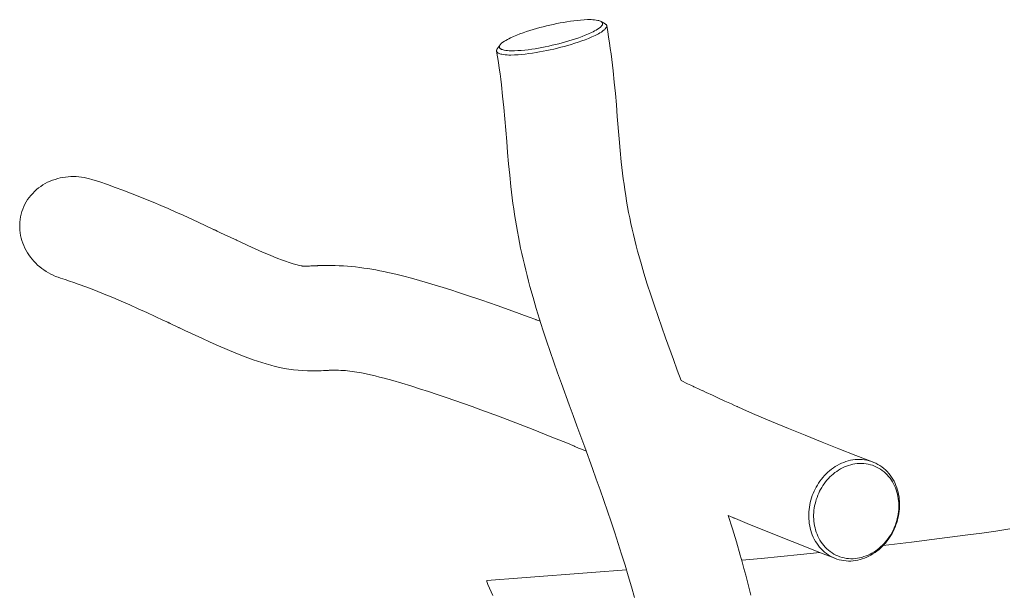
# Model space of a CAD drawing. Units: inches. Extents: x 12 to 108.4, y 117.1 to 201.8.
# Drawn here: x 33.9 to 45.6, y 170.4 to 177.2 of the extents above; entities that cross this region are included whole.
import ezdxf

# ---------------------------------------------------------------- set-up
doc = ezdxf.new("R2010")
doc.units = ezdxf.units.IN
doc.header["$MEASUREMENT"] = 0
doc.layers.add('Ebene 1', color=7, linetype='Continuous')

msp = doc.modelspace()

# ---------------------------------------------------------------- linework, layer by layer
at = {"layer": 'Ebene 1', "color": 7, "lineweight": 18, "true_color": 0xffffff}
for points in [[(40.827, 177.133), (40.811, 177.12), (40.794, 177.109), (40.776, 177.098), (40.758, 177.088), (40.74, 177.078), (40.722, 177.069), (40.684, 177.052), (40.647, 177.036), (40.608, 177.021), (40.569, 177.007), (40.53, 176.994), (40.491, 176.981), (40.452, 176.969), (40.412, 176.957), (40.373, 176.946), (40.332, 176.936), (40.293, 176.926), (40.253, 176.917), (40.213, 176.907), (40.172, 176.899), (40.132, 176.891), (40.091, 176.884), (40.051, 176.877), (40.01, 176.871), (39.969, 176.865), (39.928, 176.861), (39.887, 176.857), (39.846, 176.854), (39.805, 176.852), (39.764, 176.852), (39.743, 176.853), (39.723, 176.854), (39.702, 176.857), (39.682, 176.86), (39.672, 176.863), (39.662, 176.866), (39.653, 176.869), (39.643, 176.874), (39.64, 176.877), (39.635, 176.88), (39.632, 176.884), (39.629, 176.888), (39.627, 176.893), (39.627, 176.898), (39.627, 176.903), (39.628, 176.908), (39.63, 176.913), (39.632, 176.918), (39.638, 176.926), (39.645, 176.934), (39.652, 176.941), (39.669, 176.954), (39.686, 176.965), (39.703, 176.976), (39.721, 176.986), (39.739, 176.996), (39.757, 177.005), (39.795, 177.022), (39.833, 177.038), (39.871, 177.053), (39.91, 177.067), (39.949, 177.08), (39.988, 177.093), (40.028, 177.105), (40.067, 177.117), (40.107, 177.128), (40.147, 177.138), (40.187, 177.148), (40.227, 177.157), (40.267, 177.166), (40.307, 177.175), (40.348, 177.183), (40.388, 177.19), (40.429, 177.197), (40.47, 177.203), (40.51, 177.209), (40.551, 177.213), (40.592, 177.217), (40.633, 177.22), (40.674, 177.222), (40.716, 177.222), (40.736, 177.221), (40.757, 177.22), (40.777, 177.217), (40.797, 177.214), (40.807, 177.211), (40.817, 177.208), (40.827, 177.205), (40.836, 177.2), (40.84, 177.197), (40.844, 177.193), (40.848, 177.19), (40.851, 177.186), (40.852, 177.181), (40.853, 177.176), (40.853, 177.171), (40.851, 177.166), (40.85, 177.161), (40.847, 177.156), (40.841, 177.148), (40.834, 177.14), (40.827, 177.133)], [(40.873, 177.101), (40.856, 177.088), (40.839, 177.075), (40.82, 177.064), (40.802, 177.053), (40.782, 177.043), (40.763, 177.034), (40.724, 177.016), (40.684, 176.999), (40.644, 176.983), (40.604, 176.969), (40.563, 176.955), (40.522, 176.941), (40.481, 176.928), (40.44, 176.916), (40.398, 176.905), (40.357, 176.894), (40.315, 176.883), (40.273, 176.873), (40.231, 176.864), (40.189, 176.855), (40.146, 176.846), (40.104, 176.838), (40.062, 176.831), (40.019, 176.825), (39.976, 176.818), (39.933, 176.813), (39.89, 176.809), (39.848, 176.805), (39.805, 176.803), (39.762, 176.802), (39.74, 176.802), (39.719, 176.803), (39.697, 176.804), (39.675, 176.807), (39.654, 176.81), (39.644, 176.813), (39.633, 176.816), (39.623, 176.819), (39.613, 176.824), (39.605, 176.83), (39.601, 176.833), (39.597, 176.838), (39.595, 176.842), (39.593, 176.847), (39.593, 176.853), (39.593, 176.858), (39.595, 176.863), (39.597, 176.868), (39.602, 176.877)], [(40.837, 177.2), (40.882, 177.173)], [(40.882, 177.173), (40.887, 177.17), (40.891, 177.166), (40.895, 177.163), (40.897, 177.159), (40.899, 177.155), (40.901, 177.151), (40.901, 177.147), (40.901, 177.143), (40.9, 177.138), (40.898, 177.133), (40.896, 177.128), (40.893, 177.123), (40.889, 177.118), (40.885, 177.112), (40.879, 177.107), (40.873, 177.101)], [(40.901, 177.149), (40.913, 177.082), (40.924, 177.015), (40.934, 176.948), (40.944, 176.881), (40.953, 176.814), (40.961, 176.747), (40.977, 176.613), (40.991, 176.478), (41.004, 176.343), (41.016, 176.208), (41.027, 176.073), (41.05, 175.804), (41.062, 175.669), (41.075, 175.534), (41.09, 175.399), (41.098, 175.332), (41.107, 175.265), (41.117, 175.198), (41.127, 175.131), (41.138, 175.064), (41.15, 174.998), (41.162, 174.931), (41.175, 174.865), (41.19, 174.799), (41.204, 174.732), (41.22, 174.667), (41.236, 174.601), (41.252, 174.535), (41.269, 174.47), (41.306, 174.339), (41.344, 174.21), (41.384, 174.08), (41.425, 173.951), (41.468, 173.822), (41.511, 173.694), (41.556, 173.567), (41.601, 173.439), (41.694, 173.185), (41.74, 173.057), (41.787, 172.932)], [(39.602, 176.877), (39.635, 176.923)], [(41.232, 170.353), (41.196, 170.482), (41.158, 170.611), (41.119, 170.74), (41.079, 170.869), (41.038, 170.997), (40.996, 171.125), (40.954, 171.253), (40.911, 171.381), (40.867, 171.508), (40.823, 171.635), (40.778, 171.762), (40.733, 171.889), (40.641, 172.142), (40.571, 172.331), (40.548, 172.394), (40.502, 172.519), (40.479, 172.582), (40.455, 172.645), (40.363, 172.898), (40.318, 173.025), (40.273, 173.152), (40.229, 173.279), (40.186, 173.406), (40.144, 173.534), (40.103, 173.663), (40.064, 173.791), (40.026, 173.92), (39.99, 174.05), (39.972, 174.115), (39.956, 174.181), (39.939, 174.246), (39.923, 174.311), (39.908, 174.377), (39.893, 174.443), (39.879, 174.508), (39.865, 174.574), (39.853, 174.64), (39.84, 174.706), (39.828, 174.773), (39.817, 174.839), (39.806, 174.906), (39.797, 174.972), (39.787, 175.039), (39.779, 175.106), (39.763, 175.239), (39.749, 175.373), (39.736, 175.507), (39.724, 175.642), (39.713, 175.776), (39.691, 176.044), (39.679, 176.178), (39.665, 176.312), (39.651, 176.446), (39.643, 176.513), (39.634, 176.58), (39.625, 176.646), (39.615, 176.713), (39.605, 176.779), (39.593, 176.846)], [(34.414, 174.149), (34.384, 174.16), (34.355, 174.171), (34.326, 174.184), (34.297, 174.198), (34.269, 174.213), (34.242, 174.229), (34.215, 174.247), (34.19, 174.266), (34.165, 174.285), (34.141, 174.306), (34.118, 174.328), (34.096, 174.351), (34.075, 174.375), (34.055, 174.4), (34.037, 174.426), (34.019, 174.452), (34.003, 174.48), (33.989, 174.508), (33.976, 174.537), (33.964, 174.566), (33.953, 174.596), (33.945, 174.627), (33.938, 174.658), (33.933, 174.689), (33.929, 174.721), (33.928, 174.752), (33.928, 174.784), (33.929, 174.816), (33.932, 174.848), (33.938, 174.879), (33.945, 174.91), (33.953, 174.941), (33.964, 174.971), (33.976, 175), (33.99, 175.029), (34.005, 175.056), (34.022, 175.083), (34.041, 175.109), (34.06, 175.134), (34.082, 175.158), (34.104, 175.18), (34.127, 175.202), (34.152, 175.222), (34.178, 175.241), (34.204, 175.258), (34.232, 175.274), (34.259, 175.289), (34.289, 175.302), (34.318, 175.314), (34.348, 175.324), (34.379, 175.333), (34.409, 175.341), (34.441, 175.347), (34.472, 175.352), (34.504, 175.355), (34.535, 175.357), (34.567, 175.358), (34.599, 175.357), (34.63, 175.354), (34.662, 175.351), (34.693, 175.346), (34.724, 175.34), (34.755, 175.332), (34.786, 175.323)], [(34.786, 175.323), (34.878, 175.293), (34.97, 175.262), (35.062, 175.229), (35.153, 175.196), (35.244, 175.161), (35.334, 175.126), (35.424, 175.089), (35.514, 175.052), (35.604, 175.014), (35.693, 174.976), (35.782, 174.936), (35.87, 174.897), (36.047, 174.816), (36.223, 174.734), (36.234, 174.729), (36.239, 174.726), (36.241, 174.725), (36.242, 174.725), (36.243, 174.724), (36.253, 174.719), (36.274, 174.71), (36.315, 174.69), (36.478, 174.613), (36.489, 174.608), (36.494, 174.606), (36.495, 174.606), (36.496, 174.605), (36.499, 174.604), (36.504, 174.601), (36.548, 174.581), (36.637, 174.54), (36.725, 174.5), (36.814, 174.46), (36.903, 174.422), (36.948, 174.403), (36.993, 174.385), (37.038, 174.367), (37.084, 174.351), (37.13, 174.335), (37.176, 174.32), (37.223, 174.307), (37.246, 174.301), (37.27, 174.297), (37.282, 174.295), (37.285, 174.294), (37.286, 174.294), (37.287, 174.294), (37.29, 174.294), (37.295, 174.293), (37.296, 174.293), (37.297, 174.293), (37.3, 174.293), (37.307, 174.293), (37.331, 174.293), (37.355, 174.294), (37.361, 174.294), (37.364, 174.294), (37.365, 174.294), (37.369, 174.294), (37.387, 174.295), (37.406, 174.296), (37.426, 174.297), (37.447, 174.298), (37.458, 174.298), (37.459, 174.298), (37.461, 174.298), (37.464, 174.298), (37.47, 174.299), (37.482, 174.299), (37.531, 174.3), (37.579, 174.301), (37.628, 174.301), (37.676, 174.3), (37.724, 174.298), (37.773, 174.295), (37.821, 174.292), (37.87, 174.288), (37.918, 174.283), (37.967, 174.277), (38.015, 174.27), (38.062, 174.263), (38.111, 174.255), (38.158, 174.247), (38.206, 174.238), (38.254, 174.228), (38.301, 174.218), (38.396, 174.196), (38.49, 174.173), (38.584, 174.148), (38.678, 174.122), (38.771, 174.095), (38.864, 174.068), (38.957, 174.039), (39.05, 174.01), (39.142, 173.98), (39.234, 173.949), (39.418, 173.887), (39.602, 173.823), (39.785, 173.758), (39.967, 173.691), (40.059, 173.657), (40.064, 173.655), (40.067, 173.654), (40.069, 173.653), (40.075, 173.651), (40.087, 173.646), (40.111, 173.637)], [(40.659, 172.092), (40.614, 172.112), (40.568, 172.131), (40.521, 172.151), (40.509, 172.156), (40.508, 172.157), (40.507, 172.157), (40.505, 172.158), (40.499, 172.16), (40.435, 172.187), (40.333, 172.229), (40.231, 172.27), (40.026, 172.351), (39.821, 172.431), (39.615, 172.509), (39.408, 172.585), (39.304, 172.623), (39.201, 172.66), (39.097, 172.696), (38.993, 172.732), (38.888, 172.767), (38.784, 172.802), (38.679, 172.836), (38.574, 172.869), (38.468, 172.901), (38.362, 172.932), (38.256, 172.961), (38.203, 172.975), (38.149, 172.988), (38.096, 173.001), (38.042, 173.013), (37.988, 173.023), (37.934, 173.033), (37.879, 173.041), (37.824, 173.048), (37.797, 173.051), (37.77, 173.053), (37.742, 173.054), (37.715, 173.056), (37.687, 173.056), (37.659, 173.056), (37.605, 173.055), (37.598, 173.054), (37.596, 173.054), (37.595, 173.054), (37.593, 173.054), (37.588, 173.054), (37.578, 173.053), (37.556, 173.052), (37.551, 173.052), (37.549, 173.052), (37.548, 173.052), (37.544, 173.052), (37.537, 173.052), (37.51, 173.05), (37.455, 173.049), (37.4, 173.048), (37.345, 173.048), (37.29, 173.051), (37.235, 173.055), (37.18, 173.061), (37.126, 173.069), (37.071, 173.078), (37.017, 173.089), (36.964, 173.102), (36.91, 173.116), (36.857, 173.13), (36.804, 173.146), (36.752, 173.163), (36.7, 173.181), (36.648, 173.2), (36.596, 173.219), (36.545, 173.239), (36.494, 173.259), (36.392, 173.301), (36.291, 173.345), (36.19, 173.39), (36.09, 173.436), (35.891, 173.529), (35.841, 173.552), (35.828, 173.558), (35.825, 173.56), (35.824, 173.56), (35.823, 173.561), (35.82, 173.562), (35.808, 173.568), (35.716, 173.611), (35.704, 173.617), (35.698, 173.62), (35.697, 173.62), (35.696, 173.62), (35.693, 173.622), (35.687, 173.625), (35.637, 173.648), (35.437, 173.741), (35.337, 173.787), (35.236, 173.832), (35.135, 173.876), (35.034, 173.919), (34.932, 173.961), (34.83, 174.002), (34.727, 174.041), (34.623, 174.079), (34.571, 174.098), (34.52, 174.115), (34.467, 174.133), (34.414, 174.149)], [(41.787, 172.932), (41.863, 172.896), (41.9, 172.878), (41.918, 172.869), (41.928, 172.865), (41.929, 172.864), (41.932, 172.863), (41.938, 172.86), (41.95, 172.854), (41.999, 172.831), (42.023, 172.82), (42.035, 172.814), (42.042, 172.811), (42.045, 172.81), (42.046, 172.809), (42.083, 172.792), (42.157, 172.758), (42.231, 172.723), (42.306, 172.689), (42.382, 172.655), (42.42, 172.638), (42.44, 172.629), (42.449, 172.625), (42.454, 172.623), (42.455, 172.622), (42.457, 172.621), (42.46, 172.62), (42.466, 172.617), (42.564, 172.574), (42.663, 172.531), (42.861, 172.447), (43.06, 172.364), (43.26, 172.283), (43.46, 172.202), (43.66, 172.123), (43.861, 172.044), (44.061, 171.966)], [(43.938, 170.813), (43.912, 170.805), (43.884, 170.798), (43.857, 170.793), (43.829, 170.79), (43.801, 170.788), (43.773, 170.788), (43.745, 170.789), (43.717, 170.793), (43.689, 170.797), (43.662, 170.804), (43.635, 170.812), (43.609, 170.822), (43.583, 170.834), (43.558, 170.846), (43.534, 170.861), (43.511, 170.877), (43.489, 170.894), (43.468, 170.913), (43.448, 170.933), (43.43, 170.954), (43.412, 170.976), (43.396, 170.999), (43.381, 171.022), (43.368, 171.047), (43.355, 171.072), (43.344, 171.098), (43.335, 171.124), (43.326, 171.151), (43.319, 171.178), (43.313, 171.206), (43.308, 171.233), (43.305, 171.261), (43.302, 171.289), (43.302, 171.317), (43.302, 171.345), (43.303, 171.373), (43.306, 171.401), (43.309, 171.429), (43.314, 171.457), (43.32, 171.484), (43.327, 171.511), (43.335, 171.538), (43.344, 171.565), (43.354, 171.591), (43.365, 171.617), (43.377, 171.642), (43.39, 171.667), (43.404, 171.691), (43.419, 171.715), (43.435, 171.738), (43.452, 171.76), (43.47, 171.782), (43.488, 171.803), (43.508, 171.823), (43.528, 171.843), (43.549, 171.862), (43.571, 171.879), (43.594, 171.895), (43.617, 171.911), (43.641, 171.925), (43.666, 171.938), (43.691, 171.95), (43.718, 171.961), (43.744, 171.97), (43.771, 171.978), (43.798, 171.985), (43.826, 171.99), (43.853, 171.993), (43.882, 171.995), (43.909, 171.995), (43.938, 171.994), (43.966, 171.991), (43.993, 171.986), (44.02, 171.98), (44.047, 171.971), (44.073, 171.961), (44.099, 171.95), (44.124, 171.937), (44.148, 171.922), (44.171, 171.906), (44.193, 171.889), (44.214, 171.87), (44.234, 171.851), (44.253, 171.83), (44.27, 171.808), (44.286, 171.785), (44.301, 171.761), (44.315, 171.736), (44.327, 171.711), (44.338, 171.685), (44.348, 171.659), (44.356, 171.632), (44.364, 171.605), (44.369, 171.578), (44.374, 171.55), (44.377, 171.522), (44.379, 171.494), (44.381, 171.466), (44.38, 171.438), (44.379, 171.41), (44.377, 171.382), (44.373, 171.354), (44.368, 171.327), (44.362, 171.299), (44.355, 171.272), (44.347, 171.245), (44.338, 171.218), (44.328, 171.192), (44.317, 171.166), (44.305, 171.141), (44.292, 171.116), (44.278, 171.092), (44.263, 171.068), (44.247, 171.045), (44.231, 171.023), (44.213, 171.001), (44.194, 170.98), (44.175, 170.96), (44.154, 170.94), (44.133, 170.922), (44.111, 170.904), (44.089, 170.888), (44.065, 170.873), (44.041, 170.858), (44.016, 170.845), (43.991, 170.833), (43.965, 170.822), (43.938, 170.813)], [(43.957, 170.84), (43.932, 170.832), (43.906, 170.826), (43.88, 170.821), (43.854, 170.818), (43.828, 170.816), (43.801, 170.816), (43.775, 170.818), (43.749, 170.82), (43.723, 170.825), (43.698, 170.831), (43.672, 170.839), (43.648, 170.848), (43.624, 170.859), (43.6, 170.871), (43.578, 170.885), (43.556, 170.9), (43.536, 170.916), (43.516, 170.933), (43.497, 170.952), (43.48, 170.972), (43.464, 170.992), (43.449, 171.014), (43.435, 171.036), (43.422, 171.059), (43.41, 171.083), (43.4, 171.107), (43.391, 171.132), (43.383, 171.157), (43.376, 171.182), (43.371, 171.208), (43.366, 171.234), (43.363, 171.26), (43.361, 171.286), (43.36, 171.312), (43.36, 171.339), (43.362, 171.365), (43.364, 171.391), (43.367, 171.417), (43.372, 171.443), (43.377, 171.469), (43.384, 171.494), (43.391, 171.52), (43.4, 171.545), (43.409, 171.569), (43.42, 171.593), (43.431, 171.617), (43.443, 171.64), (43.456, 171.663), (43.47, 171.685), (43.485, 171.707), (43.501, 171.728), (43.517, 171.748), (43.535, 171.768), (43.553, 171.787), (43.572, 171.805), (43.592, 171.822), (43.612, 171.839), (43.634, 171.854), (43.656, 171.869), (43.679, 171.883), (43.702, 171.895), (43.725, 171.906), (43.75, 171.916), (43.774, 171.925), (43.8, 171.932), (43.825, 171.938), (43.851, 171.943), (43.877, 171.946), (43.904, 171.948), (43.93, 171.948), (43.956, 171.947), (43.983, 171.944), (44.008, 171.939), (44.034, 171.933), (44.059, 171.926), (44.084, 171.916), (44.108, 171.905), (44.131, 171.893), (44.153, 171.88), (44.175, 171.865), (44.196, 171.848), (44.215, 171.831), (44.234, 171.812), (44.251, 171.793), (44.268, 171.772), (44.283, 171.751), (44.297, 171.728), (44.31, 171.705), (44.321, 171.682), (44.331, 171.658), (44.341, 171.633), (44.348, 171.608), (44.355, 171.582), (44.361, 171.557), (44.365, 171.531), (44.368, 171.505), (44.37, 171.478), (44.371, 171.452), (44.371, 171.426), (44.37, 171.4), (44.368, 171.373), (44.364, 171.347), (44.36, 171.321), (44.354, 171.295), (44.348, 171.27), (44.34, 171.245), (44.332, 171.22), (44.322, 171.195), (44.312, 171.171), (44.3, 171.147), (44.288, 171.124), (44.275, 171.101), (44.261, 171.079), (44.246, 171.057), (44.231, 171.036), (44.214, 171.016), (44.196, 170.996), (44.178, 170.977), (44.159, 170.959), (44.139, 170.942), (44.119, 170.925), (44.098, 170.91), (44.076, 170.895), (44.053, 170.882), (44.03, 170.87), (44.006, 170.858), (43.982, 170.848), (43.957, 170.84)], [(42.346, 171.328), (42.395, 171.172), (42.443, 171.015), (42.488, 170.857), (42.51, 170.779), (42.532, 170.7), (42.553, 170.62), (42.573, 170.541), (42.593, 170.461), (42.612, 170.382)], [(43.612, 170.821), (43.443, 170.886), (43.273, 170.952), (43.104, 171.019), (42.935, 171.086), (42.767, 171.154), (42.599, 171.223), (42.431, 171.293), (42.42, 171.297), (42.415, 171.299), (42.413, 171.3), (42.411, 171.301), (42.41, 171.301), (42.401, 171.305), (42.346, 171.328)], [(44.187, 170.973), (44.522, 171.013), (44.856, 171.055), (45.19, 171.099), (45.357, 171.121), (45.525, 171.145), (45.691, 171.169)], [(42.505, 170.798), (42.737, 170.82), (42.97, 170.842), (43.203, 170.865), (43.435, 170.889)], [(39.477, 170.556), (39.892, 170.588), (40.721, 170.651), (41.137, 170.684)], [(39.547, 170.379), (39.527, 170.422), (39.508, 170.466), (39.489, 170.511), (39.481, 170.533), (39.478, 170.545), (39.476, 170.55), (39.476, 170.553), (39.476, 170.555), (39.477, 170.556)]]:
    msp.add_lwpolyline(points, dxfattribs=at)

doc.saveas('drawing.dxf')
